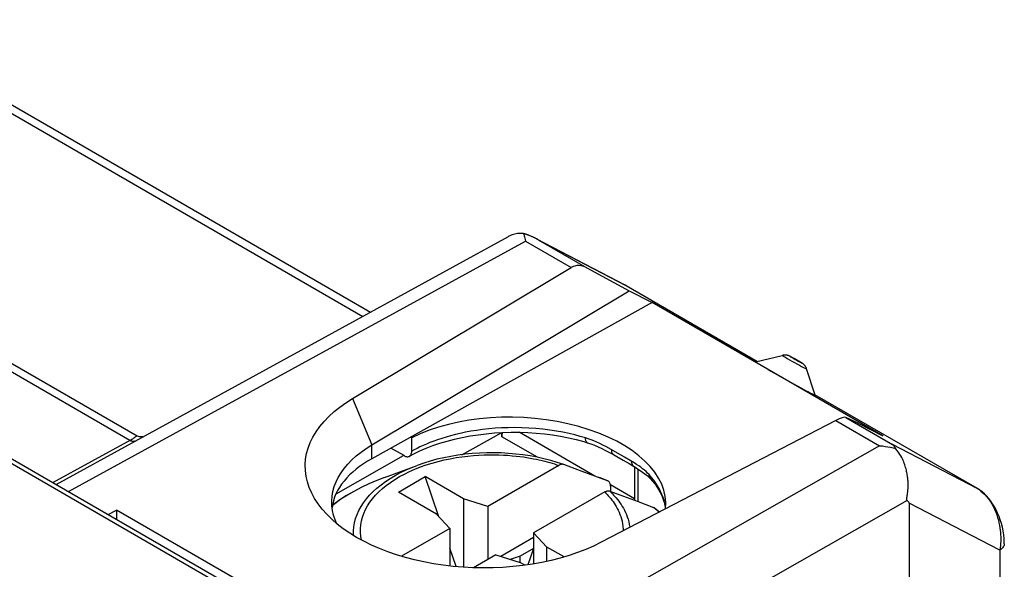
# Model space of a CAD drawing. Units: millimetres. Extents: x -31.3 to 23.2, y -29.6 to 31.9.
# Drawn here: x -4.2 to 14, y 21.6 to 31.8 of the extents above; entities that cross this region are included whole.
import ezdxf

# ---------------------------------------------------------------- set-up
doc = ezdxf.new("R2010")
doc.units = ezdxf.units.MM
doc.header["$LTSCALE"] = 16.335
doc.layers.get('0').update_dxf_attribs({"linetype": 'CONTINUOUS'})
for name, color, linetype in [('ASSI', 7, 'CONTINUOUS'), ('DRAFT', 7, 'CONTINUOUS'), ('RACCORDO', 7, 'CONTINUOUS'), ('SMUSSO', 7, 'CONTINUOUS')]:
    doc.layers.add(name, color=color, linetype=linetype)

msp = doc.modelspace()

# ---------------------------------------------------------------- linework, layer by layer
at = {"color": 7, "linetype": 'CONTINUOUS'}
for p, q in [((2.55, 23.334), (3.155, 23.557)), ((2.805, 23.063), (3.3, 23.349)), ((3.556, 22.608), (3.3, 23.349)), ((4.007, 22.94), (3.3, 23.349)), ((6.51, 23.334), (6.509, 23.335)), ((3.512, 22.655), (2.805, 23.063)), ((4.007, 22.94), (4.007, 21.677)), ((4.457, 22.8), (4.007, 22.94)), ((4.457, 22.8), (4.457, 21.82)), ((3.512, 22.655), (3.755, 22.395)), ((3.755, 22.395), (3.755, 21.7)), ((5.305, 22.228), (4.696, 21.876)), ((5.305, 22.31), (5.305, 21.739)), ((5.549, 22.05), (5.305, 22.31)), ((3.874, 21.688), (3.755, 22.031)), ((5.302, 22.023), (5.054, 21.879)), ((5.302, 22.023), (5.199, 21.723)), ((5.305, 22.021), (5.302, 22.023)), ((5.549, 21.786), (5.549, 22.05)), ((5.866, 21.867), (5.549, 22.05)), ((4.604, 21.905), (5.054, 21.764)), ((5.054, 21.879), (4.87, 21.822)), ((5.054, 21.764), (5.054, 21.879)), ((5.141, 21.714), (5.054, 21.764))]:
    msp.add_line(p, q, dxfattribs=at)
at = {"layer": 'ASSI', "color": 7, "linetype": 'CONTINUOUS'}
for p, q in [((9.405, 25.467), (9.898, 25.588)), ((10.504, 24.854), (10.348, 25.337))]:
    msp.add_line(p, q, dxfattribs=at)
at = {"layer": 'DRAFT', "color": 7, "linetype": 'CONTINUOUS'}
for p, q in [((7.072, 26.78), (7.493, 26.562)), ((7.493, 26.562), (2.314, 23.68)), ((11.754, 24.102), (7.493, 26.562)), ((11.303, 24.337), (11.754, 24.102)), ((3.052, 24.063), (3.028, 24.077)), ((1.927, 20.234), (-2.399, 22.732))]:
    msp.add_line(p, q, dxfattribs=at)
at = {"layer": 'DRAFT', "color": 250, "linetype": 'CONTINUOUS'}
msp.add_line((2.314, 23.68), (2.314, 23.934), dxfattribs=at)
at = {"layer": 'DRAFT', "color": 7, "linetype": 'CONTINUOUS'}
for centre, start_param, end_param in [((4.997, 22.94), 6.237534, 8.662959), ((4.325, 22.593), 8.697865, 9.381311)]:
    msp.add_ellipse(centre, major_axis=(2.749, -0.119), ratio=0.546417, start_param=start_param, end_param=end_param, dxfattribs=at)
at = {"layer": 'RACCORDO', "color": 250, "linetype": 'CONTINUOUS'}
for p, q in [((-7.312, 31.77), (2.148, 26.308)), ((-2.154, 24.018), (-13.122, 30.351)), ((-3.289, 23.073), (5.155, 27.696)), ((5.155, 27.696), (6, 27.208)), ((5.39, 27.722), (7.007, 26.88)), ((5.39, 27.722), (6.287, 27.204)), ((7.007, 26.88), (7.011, 26.877)), ((9.991, 25.531), (10.032, 25.508)), ((10.032, 25.508), (10.076, 25.482)), ((10.063, 25.559), (10.058, 25.562)), ((10.076, 25.482), (10.123, 25.456)), ((10.087, 25.542), (10.111, 25.528)), ((10.111, 25.528), (10.138, 25.513)), ((10.138, 25.513), (10.166, 25.497)), ((10.166, 25.497), (10.192, 25.483)), ((10.179, 25.495), (10.174, 25.498)), ((10.192, 25.483), (10.216, 25.47)), ((10.203, 25.482), (10.199, 25.484)), ((10.123, 25.456), (10.17, 25.43)), ((10.17, 25.43), (10.215, 25.406)), ((10.215, 25.406), (10.255, 25.384)), ((10.234, 25.464), (10.231, 25.465)), ((10.244, 25.458), (10.239, 25.461)), ((10.255, 25.384), (10.29, 25.365)), ((-6.083, 24.598), (1.905, 19.986)), ((10.886, 24.387), (11.696, 23.92)), ((11.074, 24.44), (11.935, 23.943)), ((-3.576, 23.239), (-2.135, 24.028)), ((-2.034, 24.098), (-2.028, 24.102)), ((5.373, 23.707), (4.714, 24.087)), ((6.438, 23.361), (5.039, 24.168)), ((6.313, 24.048), (6.262, 24.065)), ((6.365, 24.029), (6.313, 24.048)), ((-3.519, 23.206), (-2.057, 24.007)), ((11.696, 23.92), (4.604, 19.897)), ((6.984, 23.707), (6.693, 23.873)), ((13.497, 23.132), (11.935, 23.943)), ((7.23, 23.493), (7.23, 22.891)), ((6.531, 23.326), (6.51, 23.334)), ((7.483, 23.335), (7.438, 23.386)), ((2.269, 23.219), (2.261, 23.216)), ((2.415, 23.282), (2.409, 23.28)), ((7.171, 22.937), (6.722, 23.197)), ((13.5, 23.13), (13.497, 23.132)), ((13.497, 23.132), (13.533, 23.109)), ((13.533, 23.109), (13.569, 23.083)), ((1.629, 22.85), (1.588, 22.818)), ((12.208, 22.909), (6.073, 19.43)), ((7.623, 22.694), (7.521, 22.781)), ((13.916, 21.992), (12.245, 22.86)), ((7.624, 22.694), (7.623, 22.694)), ((13.916, 21.992), (13.916, 19.675))]:
    msp.add_line(p, q, dxfattribs=at)
at = {"layer": 'RACCORDO', "color": 7, "linetype": 'CONTINUOUS'}
for p, q in [((-7.054, 31.783), (2.292, 26.387)), ((-12.878, 30.372), (-2.021, 24.103)), ((-2.057, 24.007), (4.839, 27.782)), ((5.356, 27.74), (6.987, 26.891)), ((6.987, 26.891), (6.989, 26.89)), ((7.011, 26.877), (6.989, 26.89)), ((7.011, 26.877), (9.439, 25.475)), ((10.058, 25.562), (10.05, 25.566)), ((10.068, 25.557), (10.058, 25.562)), ((10.079, 25.551), (10.068, 25.557)), ((10.092, 25.544), (10.079, 25.551)), ((10.117, 25.53), (10.092, 25.544)), ((10.146, 25.514), (10.117, 25.53)), ((10.179, 25.495), (10.146, 25.514)), ((10.203, 25.482), (10.179, 25.495)), ((10.221, 25.472), (10.203, 25.482)), ((10.234, 25.464), (10.221, 25.472)), ((9.756, 25.257), (9.894, 25.179)), ((9.894, 25.179), (10.036, 25.1)), ((10.036, 25.1), (10.172, 25.025)), ((10.172, 25.025), (10.255, 24.98)), ((10.255, 24.98), (10.329, 24.94)), ((10.329, 24.94), (10.393, 24.907)), ((-5.951, 24.611), (1.984, 20.029)), ((-2.013, 24.099), (-2.021, 24.103)), ((-1.995, 24.091), (-2.013, 24.099)), ((3.052, 23.818), (3.052, 24.063)), ((3.976, 23.754), (4.714, 24.165)), ((4.581, 24.156), (4.734, 24.165)), ((4.714, 24.087), (4.714, 24.165)), ((2.911, 23.737), (2.668, 23.877)), ((6.296, 23.976), (6.296, 23.976)), ((6.78, 23.755), (6.842, 23.72)), ((6.842, 23.72), (6.958, 23.654)), ((6.958, 23.654), (7.067, 23.591)), ((5.768, 23.557), (4.457, 22.8)), ((5.945, 23.543), (5.861, 23.573)), ((6.204, 23.447), (5.945, 23.543)), ((7.067, 23.591), (7.167, 23.532)), ((7.171, 23.532), (7.171, 22.913)), ((6.672, 23.271), (6.204, 23.447)), ((7.468, 23.305), (7.468, 23.305)), ((6.724, 23.175), (6.724, 23.078)), ((6.617, 23.067), (5.305, 22.31)), ((6.71, 23.083), (6.964, 22.99)), ((6.964, 22.99), (7.234, 22.889)), ((12.208, 23.001), (12.21, 23.021)), ((1.606, 22.836), (1.589, 22.823)), ((1.724, 22.92), (1.606, 22.836)), ((7.234, 22.889), (7.521, 22.781)), ((7.628, 22.696), (7.539, 22.77)), ((12.245, 22.86), (12.245, 20.87)), ((-2.553, 22.649), (-2.399, 22.732)), ((3.755, 22.395), (2.863, 21.88)), ((4.604, 21.905), (4.193, 21.668))]:
    msp.add_line(p, q, dxfattribs=at)
for points in [[(5.12, 27.835), (5.09, 27.838), (5.061, 27.839), (5.033, 27.839), (5.006, 27.836), (4.98, 27.832), (4.955, 27.827), (4.932, 27.821), (4.909, 27.813), (4.887, 27.805), (4.867, 27.796), (4.847, 27.786), (4.839, 27.782)], [(5.12, 27.835), (5.126, 27.817), (5.132, 27.797), (5.138, 27.775), (5.143, 27.751), (5.149, 27.725), (5.155, 27.696)], [(5.356, 27.74), (5.347, 27.745), (5.339, 27.749), (5.33, 27.754), (5.321, 27.758), (5.313, 27.762), (5.304, 27.766), (5.295, 27.77), (5.286, 27.774), (5.277, 27.778), (5.268, 27.782), (5.259, 27.786), (5.25, 27.79), (5.241, 27.793), (5.232, 27.797), (5.223, 27.8), (5.214, 27.804), (5.204, 27.807), (5.195, 27.811), (5.186, 27.814), (5.177, 27.817), (5.167, 27.82), (5.158, 27.823), (5.149, 27.826), (5.139, 27.829), (5.13, 27.832), (5.12, 27.835)], [(5.39, 27.722), (5.382, 27.727), (5.373, 27.731), (5.365, 27.736)], [(10.05, 25.566), (10.046, 25.568), (10.043, 25.57), (10.039, 25.571), (10.036, 25.573), (10.033, 25.574), (10.029, 25.576), (10.025, 25.578), (10.021, 25.579), (10.016, 25.581), (10.011, 25.583), (10.007, 25.585), (10.001, 25.586), (9.996, 25.588), (9.991, 25.589), (9.986, 25.59), (9.981, 25.591), (9.976, 25.592), (9.972, 25.592), (9.967, 25.593), (9.96, 25.593), (9.953, 25.594), (9.943, 25.594), (9.93, 25.593), (9.915, 25.592), (9.898, 25.588)], [(9.632, 25.328), (9.672, 25.305), (9.756, 25.257)], [(10.348, 25.337), (10.343, 25.351), (10.338, 25.362), (10.333, 25.372), (10.328, 25.381), (10.324, 25.387), (10.319, 25.394), (10.314, 25.401), (10.308, 25.407), (10.303, 25.413), (10.297, 25.419), (10.292, 25.424), (10.286, 25.429), (10.281, 25.433), (10.276, 25.437), (10.272, 25.44), (10.268, 25.443), (10.264, 25.446), (10.26, 25.448), (10.256, 25.45), (10.253, 25.453), (10.249, 25.455), (10.244, 25.458), (10.234, 25.464)], [(10.393, 24.907), (10.419, 24.893), (10.443, 24.881), (10.463, 24.871)], [(10.463, 24.871), (10.479, 24.863), (10.491, 24.858), (10.499, 24.855), (10.503, 24.854), (10.504, 24.854)], [(14, 22.112), (14, 22.127), (13.997, 22.203), (13.989, 22.277), (13.978, 22.348), (13.964, 22.417), (13.947, 22.484), (13.926, 22.55), (13.903, 22.614), (13.877, 22.676), (13.849, 22.736), (13.818, 22.793), (13.784, 22.848), (13.749, 22.899), (13.712, 22.947), (13.672, 22.992), (13.632, 23.032), (13.59, 23.068), (13.548, 23.1), (13.505, 23.128), (10.501, 24.862)], [(-1.916, 24.084), (-1.923, 24.083), (-1.934, 24.082), (-1.947, 24.082), (-1.962, 24.083), (-1.978, 24.086), (-1.995, 24.091)], [(3.01, 23.726), (3.089, 23.769), (3.202, 23.823), (3.32, 23.874), (3.444, 23.922), (3.573, 23.966), (3.707, 24.006), (3.844, 24.042), (3.986, 24.074), (4.131, 24.101), (4.279, 24.124), (4.429, 24.142), (4.581, 24.156)], [(4.734, 24.165), (4.888, 24.169), (5.043, 24.168), (5.197, 24.163), (5.351, 24.153), (5.504, 24.138), (5.655, 24.118), (5.803, 24.094), (5.95, 24.066), (6.092, 24.033), (6.232, 23.995), (6.296, 23.976)], [(6.296, 23.976), (6.363, 23.954), (6.43, 23.929), (6.497, 23.9), (6.565, 23.869), (6.634, 23.834), (6.703, 23.797), (6.78, 23.755)], [(11.696, 23.92), (11.748, 23.915), (11.799, 23.908), (11.849, 23.9), (11.897, 23.891), (11.944, 23.88), (11.99, 23.868)], [(11.99, 23.868), (11.989, 23.871), (11.988, 23.875), (11.986, 23.878), (11.985, 23.881), (11.983, 23.885), (11.982, 23.888), (11.98, 23.891), (11.979, 23.894), (11.977, 23.897), (11.975, 23.9), (11.974, 23.902), (11.972, 23.905), (11.97, 23.908), (11.969, 23.91), (11.967, 23.913), (11.965, 23.915), (11.963, 23.918), (11.961, 23.92), (11.959, 23.922), (11.957, 23.925), (11.955, 23.927), (11.953, 23.929), (11.951, 23.931), (11.949, 23.933), (11.947, 23.935), (11.945, 23.936), (11.942, 23.938), (11.94, 23.94), (11.938, 23.941), (11.935, 23.943)], [(12.21, 23.021), (12.212, 23.031), (12.213, 23.042), (12.214, 23.053), (12.216, 23.065), (12.217, 23.077), (12.218, 23.089), (12.219, 23.101), (12.22, 23.114), (12.221, 23.127), (12.221, 23.141), (12.222, 23.155), (12.222, 23.169), (12.222, 23.184), (12.223, 23.2), (12.222, 23.215), (12.222, 23.232), (12.221, 23.248), (12.221, 23.266), (12.219, 23.283), (12.218, 23.302), (12.216, 23.321), (12.214, 23.34), (12.211, 23.36), (12.208, 23.381), (12.205, 23.402), (12.2, 23.424), (12.196, 23.447), (12.19, 23.471), (12.184, 23.495), (12.177, 23.519), (12.17, 23.544), (12.161, 23.57), (12.152, 23.596), (12.141, 23.622), (12.13, 23.649), (12.117, 23.676), (12.104, 23.703), (12.089, 23.731), (12.072, 23.758), (12.054, 23.786), (12.034, 23.814), (12.013, 23.841), (11.99, 23.868)], [(2.911, 23.737), (2.926, 23.729), (2.94, 23.723), (2.954, 23.719), (2.968, 23.718), (2.982, 23.718), (2.994, 23.72), (3.005, 23.724), (3.01, 23.726)], [(3.01, 23.726), (3.016, 23.73), (3.025, 23.738), (3.033, 23.747), (3.04, 23.759), (3.045, 23.772), (3.049, 23.786), (3.052, 23.802), (3.052, 23.818)], [(4.841, 23.779), (4.707, 23.786), (4.572, 23.79), (4.437, 23.789), (4.302, 23.784), (4.168, 23.775), (4.035, 23.762), (3.903, 23.744), (3.773, 23.723), (3.644, 23.698), (3.518, 23.669), (3.394, 23.635), (3.273, 23.598), (3.155, 23.557)], [(5.861, 23.573), (5.742, 23.613), (5.62, 23.648), (5.495, 23.68), (5.368, 23.708), (5.238, 23.732), (5.107, 23.752), (4.975, 23.767), (4.841, 23.779)], [(5.861, 23.573), (5.853, 23.576), (5.844, 23.577), (5.834, 23.578), (5.824, 23.577), (5.813, 23.575), (5.802, 23.572), (5.791, 23.568), (5.779, 23.563), (5.768, 23.557)], [(7.167, 23.532), (7.173, 23.528), (7.225, 23.496), (7.273, 23.465), (7.318, 23.434), (7.36, 23.403), (7.399, 23.372), (7.434, 23.339), (7.468, 23.305)], [(2.55, 23.334), (2.409, 23.28), (2.261, 23.216), (2.118, 23.148), (1.981, 23.076), (1.85, 23), (1.724, 22.92)], [(6.674, 23.27), (6.531, 23.326), (6.51, 23.334)], [(7.468, 23.305), (7.494, 23.275), (7.548, 23.208), (7.595, 23.14), (7.637, 23.071), (7.672, 23.001), (7.7, 22.93), (7.722, 22.859), (7.737, 22.788)], [(6.724, 23.175), (6.723, 23.187), (6.722, 23.198), (6.72, 23.208), (6.718, 23.218), (6.714, 23.228), (6.71, 23.236), (6.705, 23.244), (6.7, 23.251), (6.694, 23.258), (6.687, 23.263), (6.68, 23.267), (6.674, 23.27)], [(6.617, 23.067), (6.628, 23.073), (6.639, 23.078), (6.65, 23.082), (6.661, 23.085), (6.672, 23.087), (6.682, 23.088), (6.692, 23.087), (6.701, 23.086), (6.71, 23.083)], [(12.208, 22.909), (12.205, 22.913), (12.202, 22.918), (12.201, 22.924), (12.2, 22.931), (12.2, 22.938), (12.201, 22.946), (12.201, 22.954), (12.202, 22.963)], [(12.202, 22.963), (12.205, 22.981), (12.208, 23.001)], [(7.521, 22.781), (7.529, 22.777), (7.536, 22.773), (7.539, 22.77)]]:
    msp.add_lwpolyline(points, dxfattribs=at)
at = {"layer": 'RACCORDO', "color": 250, "linetype": 'CONTINUOUS'}
for points in [[(9.898, 25.588), (9.898, 25.588), (9.899, 25.587), (9.903, 25.584), (9.909, 25.58), (9.918, 25.575), (9.928, 25.568), (9.941, 25.56), (9.956, 25.552), (9.991, 25.531)], [(10.056, 25.563), (10.05, 25.566), (10.046, 25.568), (10.044, 25.568), (10.043, 25.568), (10.045, 25.567), (10.048, 25.565), (10.053, 25.562), (10.059, 25.558), (10.067, 25.553), (10.076, 25.548), (10.087, 25.542)], [(10.216, 25.47), (10.226, 25.465), (10.235, 25.46), (10.242, 25.456), (10.248, 25.453), (10.252, 25.451), (10.254, 25.45), (10.255, 25.451), (10.254, 25.452), (10.25, 25.454), (10.246, 25.457)], [(10.29, 25.365), (10.305, 25.357), (10.318, 25.351), (10.329, 25.345), (10.337, 25.341), (10.343, 25.338), (10.347, 25.337), (10.348, 25.337)], [(6.262, 24.065), (6.167, 24.093), (6.065, 24.12), (5.958, 24.145), (5.844, 24.169), (5.724, 24.19), (5.601, 24.209), (5.475, 24.225), (5.346, 24.237), (5.217, 24.246), (5.088, 24.252), (4.96, 24.254), (4.835, 24.253), (4.712, 24.248), (4.591, 24.241), (4.475, 24.231), (4.361, 24.218), (4.252, 24.203), (4.147, 24.186), (4.046, 24.168), (3.95, 24.148), (3.858, 24.126), (3.77, 24.103), (3.686, 24.079), (3.607, 24.055), (3.53, 24.029), (3.458, 24.003), (3.389, 23.977), (3.324, 23.95), (3.263, 23.924), (3.205, 23.897), (3.151, 23.87), (3.1, 23.844), (3.052, 23.818)], [(-2.057, 24.007), (-2.066, 24.003), (-2.076, 24), (-2.086, 23.999), (-2.096, 23.999), (-2.107, 24), (-2.119, 24.003), (-2.13, 24.007), (-2.142, 24.012), (-2.154, 24.018)], [(-2.135, 24.028), (-2.118, 24.039), (-2.102, 24.049), (-2.087, 24.059), (-2.073, 24.068)], [(-2.073, 24.068), (-2.061, 24.077), (-2.051, 24.085), (-2.042, 24.093), (-2.034, 24.098)], [(-2.028, 24.102), (-2.024, 24.104), (-2.021, 24.103)], [(6.296, 23.976), (6.292, 23.978), (6.285, 23.983), (6.279, 23.989), (6.274, 23.998), (6.27, 24.008), (6.267, 24.02), (6.264, 24.034), (6.263, 24.049), (6.262, 24.065)], [(6.693, 23.873), (6.637, 23.903), (6.581, 23.932), (6.526, 23.96), (6.472, 23.985), (6.418, 24.008), (6.365, 24.029)], [(6.78, 23.755), (6.779, 23.756), (6.771, 23.761), (6.765, 23.769), (6.759, 23.777), (6.755, 23.787), (6.752, 23.799), (6.75, 23.812), (6.75, 23.826), (6.75, 23.84)], [(2.123, 22.18), (2.111, 22.246), (2.105, 22.318), (2.105, 22.389), (2.112, 22.461), (2.124, 22.532), (2.143, 22.602), (2.169, 22.672), (2.2, 22.742), (2.237, 22.81), (2.281, 22.877), (2.33, 22.942), (2.385, 23.007), (2.446, 23.069), (2.512, 23.129), (2.583, 23.188), (2.659, 23.244), (2.74, 23.298), (2.826, 23.349), (2.916, 23.398), (3.011, 23.445), (3.111, 23.488), (3.214, 23.529), (3.32, 23.566), (3.429, 23.6), (3.54, 23.631), (3.651, 23.658), (3.763, 23.681), (3.873, 23.701), (3.981, 23.717), (4.088, 23.73), (4.192, 23.739), (4.293, 23.747), (4.391, 23.751), (4.486, 23.753), (4.577, 23.753), (4.664, 23.751), (4.748, 23.747)], [(4.748, 23.747), (4.828, 23.743), (4.905, 23.736)], [(4.905, 23.736), (4.979, 23.729), (5.049, 23.721), (5.116, 23.712), (5.18, 23.702), (5.241, 23.692), (5.3, 23.681), (5.356, 23.67), (5.409, 23.658), (5.461, 23.646), (5.51, 23.634), (5.557, 23.622), (5.602, 23.609), (5.646, 23.596), (5.688, 23.583), (5.729, 23.57), (5.768, 23.557)], [(7.161, 23.603), (7.088, 23.646), (6.984, 23.707)], [(1.978, 22.264), (1.977, 22.27), (1.977, 22.346), (1.983, 22.423), (1.996, 22.499), (2.016, 22.574), (2.043, 22.649), (2.076, 22.723), (2.116, 22.796), (2.163, 22.868), (2.215, 22.938), (2.274, 23.006), (2.34, 23.073), (2.41, 23.137), (2.487, 23.199), (2.569, 23.259), (2.656, 23.316), (2.748, 23.371), (2.846, 23.423), (2.948, 23.472), (3.055, 23.518), (3.155, 23.557)], [(7.167, 23.532), (7.156, 23.539), (7.146, 23.548), (7.138, 23.559), (7.131, 23.571), (7.125, 23.584), (7.12, 23.598), (7.117, 23.614), (7.115, 23.63)], [(7.245, 23.549), (7.204, 23.576), (7.161, 23.603)], [(7.438, 23.386), (7.411, 23.414), (7.382, 23.442), (7.351, 23.47), (7.318, 23.496), (7.283, 23.523), (7.245, 23.549)], [(7.468, 23.305), (7.462, 23.312), (7.454, 23.325), (7.447, 23.339), (7.442, 23.354), (7.439, 23.37), (7.438, 23.386)], [(7.561, 23.231), (7.524, 23.283), (7.483, 23.335)], [(2.129, 23.153), (1.994, 23.083), (1.866, 23.008), (1.744, 22.931), (1.629, 22.85)], [(7.714, 22.907), (7.696, 22.965), (7.675, 23.021), (7.651, 23.076), (7.624, 23.128), (7.594, 23.18), (7.561, 23.231)], [(6.617, 23.067), (6.64, 23.045), (6.662, 23.021), (6.684, 22.997), (6.706, 22.971), (6.728, 22.945), (6.75, 22.918), (6.771, 22.89), (6.791, 22.86), (6.811, 22.829), (6.831, 22.797), (6.85, 22.763), (6.867, 22.728), (6.884, 22.691), (6.9, 22.652), (6.914, 22.612), (6.927, 22.569), (6.938, 22.525), (6.946, 22.479), (6.952, 22.43), (6.956, 22.38), (6.956, 22.347)], [(6.71, 23.083), (6.735, 23.059), (6.759, 23.035), (6.783, 23.009), (6.807, 22.983), (6.83, 22.956), (6.854, 22.927), (6.876, 22.898), (6.899, 22.867), (6.92, 22.835), (6.942, 22.801), (6.962, 22.766), (6.982, 22.729), (7, 22.69), (7.018, 22.65), (7.034, 22.607), (7.048, 22.563), (7.061, 22.517), (7.071, 22.468), (7.079, 22.417), (7.079, 22.411)], [(13.569, 23.083), (13.605, 23.052), (13.64, 23.018), (13.674, 22.98), (13.706, 22.939), (13.738, 22.895), (13.767, 22.847), (13.794, 22.797), (13.819, 22.747), (13.841, 22.696), (13.86, 22.644), (13.876, 22.594), (13.89, 22.545), (13.901, 22.496), (13.911, 22.45), (13.919, 22.404), (13.924, 22.36), (13.929, 22.318), (13.932, 22.277), (13.933, 22.237), (13.934, 22.198), (13.933, 22.158), (13.931, 22.118), (13.927, 22.077), (13.922, 22.035), (13.916, 21.992)], [(7.739, 22.784), (7.728, 22.846), (7.714, 22.907)], [(14, 22.112), (14, 22.105), (13.997, 22.087), (13.991, 22.069), (13.981, 22.052), (13.969, 22.036), (13.954, 22.02), (13.936, 22.006), (13.916, 21.992)]]:
    msp.add_lwpolyline(points, dxfattribs=at)
at = {"layer": 'RACCORDO', "color": 7, "linetype": 'CONTINUOUS'}
for centre, major_axis, ratio, start_param, end_param in [((4.857, 24.168), (0.101, 0.172), 0.582348, -4.36279, -3.922502), ((-52.011, 56.237), (64.254, -33.382), 0.011043, 0.005737, 0.039679)]:
    msp.add_ellipse(centre, major_axis=major_axis, ratio=ratio, start_param=start_param, end_param=end_param, dxfattribs=at)
at = {"layer": 'SMUSSO', "color": 7, "linetype": 'CONTINUOUS'}
for p, q in [((1.958, 24.79), (6, 27.208)), ((6.287, 27.204), (7.072, 26.78)), ((2.314, 23.934), (7.072, 26.78)), ((10.886, 24.387), (6.552, 22.137)), ((11.303, 24.337), (11.074, 24.44)), ((1.654, 23.029), (2.902, 23.742)), ((-2.399, 22.732), (-2.399, 22.559))]:
    msp.add_line(p, q, dxfattribs=at)
at = {"layer": 'SMUSSO', "color": 250, "linetype": 'CONTINUOUS'}
msp.add_line((1.958, 24.79), (2.314, 23.934), dxfattribs=at)
at = {"layer": 'SMUSSO', "color": 7, "linetype": 'CONTINUOUS'}
for points in [[(1.396, 22.75), (1.324, 22.845), (1.259, 22.944), (1.204, 23.045), (1.159, 23.147), (1.125, 23.251), (1.101, 23.355), (1.088, 23.46), (1.085, 23.565), (1.092, 23.669), (1.111, 23.774), (1.139, 23.877), (1.178, 23.979), (1.227, 24.08), (1.287, 24.179), (1.356, 24.276), (1.435, 24.37), (1.523, 24.462), (1.62, 24.55), (1.724, 24.633), (1.837, 24.714), (1.958, 24.79)], [(1.575, 22.882), (1.575, 22.902), (1.582, 22.99), (1.597, 23.078), (1.621, 23.165), (1.654, 23.251), (1.696, 23.336), (1.746, 23.42), (1.805, 23.501), (1.872, 23.581), (1.946, 23.658), (2.028, 23.732), (2.117, 23.802), (2.212, 23.87), (2.314, 23.934)], [(6.552, 22.137), (6.413, 22.069), (6.268, 22.006), (6.117, 21.948), (5.959, 21.895), (5.796, 21.846), (5.628, 21.803), (5.456, 21.766), (5.281, 21.735), (5.103, 21.709), (4.922, 21.689), (4.738, 21.675), (4.554, 21.666), (4.37, 21.664), (4.184, 21.668), (4, 21.678), (3.817, 21.693), (3.635, 21.715), (3.455, 21.742), (3.279, 21.775), (3.105, 21.814), (2.936, 21.858), (2.772, 21.907), (2.612, 21.962), (2.458, 22.022), (2.31, 22.086), (2.168, 22.156), (2.034, 22.229), (1.907, 22.307), (1.788, 22.388), (1.677, 22.473), (1.575, 22.562), (1.482, 22.654), (1.396, 22.75)], [(1.668, 22.481), (1.638, 22.55), (1.609, 22.637), (1.589, 22.725), (1.578, 22.813), (1.575, 22.882)]]:
    msp.add_lwpolyline(points, dxfattribs=at)
for centre, major_axis, ratio, start_param, end_param in [((6.215, 26.669), (-0.145, 0.569), 0.661558, -0.548218, 0.194356), ((10.659, 24.103), (0.425, 0.33), 0.209607, 0.11078, 0.853354)]:
    msp.add_ellipse(centre, major_axis=major_axis, ratio=ratio, start_param=start_param, end_param=end_param, dxfattribs=at)

doc.saveas('drawing.dxf')
